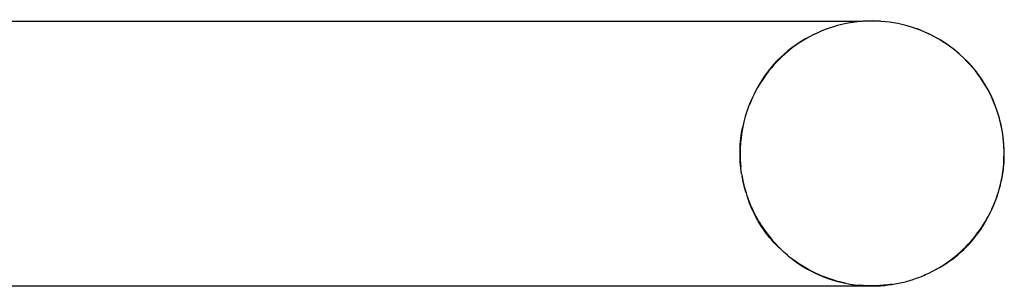
# Model space of a CAD drawing. Units: inches. Extents: x 20 to 190, y 108 to 189.
# Drawn here: x 161 to 190, y 117 to 125 of the extents above; entities that cross this region are included whole.
import ezdxf

# ---------------------------------------------------------------- set-up
doc = ezdxf.new("R2010")
doc.units = ezdxf.units.IN
doc.header["$MEASUREMENT"] = 0

# ---------------------------------------------------------------- blocks, each defined once
blk = doc.blocks.new('block 3')
at = {"color": 7, "lineweight": 25, "true_color": 0xffffff}
blk.add_open_spline([(182.413, 120.609), (182.336, 121.084), (182.347, 121.558), (182.445, 122.029)], degree=3, dxfattribs=at)
blk = doc.blocks.new('block 4')
at = {"color": 7, "lineweight": 25, "true_color": 0xffffff}
blk.add_open_spline([(182.546, 120.035), (182.519, 120.124), (182.495, 120.214), (182.474, 120.304), (182.456, 120.38), (182.44, 120.456), (182.426, 120.533)], degree=3, knots=[0, 0, 0, 0, 1, 1, 1, 2, 2, 2, 2], dxfattribs=at)
blk = doc.blocks.new('block 5')
at = {"color": 7, "lineweight": 25, "true_color": 0xffffff}
blk.add_open_spline([(183.793, 118.156), (183.721, 118.215), (183.65, 118.277), (183.582, 118.341), (183.519, 118.401), (183.458, 118.463), (183.398, 118.527), (183.278, 118.656), (183.167, 118.794), (183.067, 118.939), (182.966, 119.083), (182.876, 119.235), (182.798, 119.393), (182.718, 119.552), (182.65, 119.717), (182.593, 119.885)], degree=3, knots=[0, 0, 0, 0, 1, 1, 1, 2, 2, 2, 3, 3, 3, 4, 4, 4, 5, 5, 5, 5], dxfattribs=at)
blk = doc.blocks.new('block 6')
at = {"color": 7, "lineweight": 25, "true_color": 0xffffff}
blk.add_open_spline([(185.549, 117.307), (185.307, 117.357), (185.071, 117.43), (184.842, 117.524), (184.548, 117.644), (184.271, 117.799), (184.013, 117.985), (183.988, 118.003), (183.963, 118.022), (183.938, 118.041)], degree=3, knots=[0, 0, 0, 0, 1, 1, 1, 2, 2, 2, 3, 3, 3, 3], dxfattribs=at)
blk = doc.blocks.new('block 7')
at = {"color": 7, "lineweight": 25, "true_color": 0xffffff}
blk.add_open_spline([(186.95, 117.276), (186.62, 117.224), (186.289, 117.214), (185.956, 117.245)], degree=3, dxfattribs=at)
blk = doc.blocks.new('block 8')
at = {"color": 7, "lineweight": 25, "true_color": 0xffffff}
blk.add_open_spline([(117.726, 117.225), (122.726, 117.225), (181.616, 117.225), (186.616, 117.225)], degree=3, dxfattribs=at)
blk = doc.blocks.new('block 15')
at = {"color": 7, "lineweight": 25, "true_color": 0xffffff}
blk.add_open_spline([(186.313, 117.225), (186.593, 117.222), (186.872, 117.25), (187.146, 117.306), (187.284, 117.334), (187.422, 117.37), (187.556, 117.413), (187.692, 117.457), (187.826, 117.509), (187.957, 117.566), (188.245, 117.693), (188.52, 117.849), (188.772, 118.038), (189.012, 118.216), (189.231, 118.424), (189.42, 118.656), (189.614, 118.894), (189.776, 119.157), (189.91, 119.433), (189.987, 119.591), (190.054, 119.753), (190.112, 119.919), (190.166, 120.072), (190.212, 120.229), (190.247, 120.388), (190.282, 120.544), (190.307, 120.702), (190.321, 120.86), (190.332, 120.989), (190.337, 121.118), (190.335, 121.247), (190.331, 121.549), (190.292, 121.851), (190.223, 122.146)], degree=3, knots=[0, 0, 0, 0, 1, 1, 1, 2, 2, 2, 3, 3, 3, 4, 4, 4, 5, 5, 5, 6, 6, 6, 7, 7, 7, 8, 8, 8, 9, 9, 9, 10, 10, 10, 11, 11, 11, 11], dxfattribs=at)
blk = doc.blocks.new('block 16')
at = {"color": 7, "lineweight": 25, "true_color": 0xffffff}
blk.add_open_spline([(184.811, 117.535), (184.851, 117.518), (184.891, 117.502), (184.931, 117.486)], degree=3, dxfattribs=at)
blk = doc.blocks.new('block 17')
at = {"color": 7, "lineweight": 25, "true_color": 0xffffff}
blk.add_open_spline([(184.633, 117.615), (184.692, 117.586), (184.751, 117.56), (184.811, 117.535)], degree=3, dxfattribs=at)
blk = doc.blocks.new('block 18')
at = {"color": 7, "lineweight": 25, "true_color": 0xffffff}
blk.add_open_spline([(184.345, 117.768), (184.439, 117.713), (184.535, 117.662), (184.633, 117.615)], degree=3, dxfattribs=at)
blk = doc.blocks.new('block 19')
at = {"color": 7, "lineweight": 25, "true_color": 0xffffff}
blk.add_open_spline([(182.526, 120.103), (182.532, 120.081), (182.538, 120.059), (182.545, 120.037)], degree=3, dxfattribs=at)
blk = doc.blocks.new('block 20')
at = {"color": 7, "lineweight": 25, "true_color": 0xffffff}
blk.add_open_spline([(182.432, 121.962), (182.428, 121.942), (182.424, 121.921), (182.421, 121.901)], degree=3, dxfattribs=at)
blk = doc.blocks.new('block 21')
at = {"color": 7, "lineweight": 25, "true_color": 0xffffff}
blk.add_open_spline([(182.726, 122.888), (182.698, 122.826), (182.672, 122.762), (182.647, 122.698)], degree=3, dxfattribs=at)
blk = doc.blocks.new('block 22')
at = {"color": 7, "lineweight": 25, "true_color": 0xffffff}
blk.add_open_spline([(184.463, 124.751), (183.703, 124.352), (183.152, 123.78), (182.781, 123.007)], degree=3, dxfattribs=at)
blk = doc.blocks.new('block 23')
at = {"color": 7, "lineweight": 25, "true_color": 0xffffff}
blk.add_open_spline([(184.754, 124.89), (184.691, 124.863), (184.628, 124.834), (184.567, 124.804)], degree=3, dxfattribs=at)
blk = doc.blocks.new('block 24')
at = {"color": 7, "lineweight": 25, "true_color": 0xffffff}
blk.add_open_spline([(190.223, 122.146), (189.994, 123.115), (189.492, 123.875), (188.686, 124.462), (188.155, 124.85), (187.533, 125.101), (186.881, 125.189), (186.525, 125.237), (186.144, 125.232), (185.771, 125.177)], degree=3, knots=[0, 0, 0, 0, 1, 1, 1, 2, 2, 2, 3, 3, 3, 3], dxfattribs=at)
blk = doc.blocks.new('block 25')
at = {"color": 7, "lineweight": 25, "true_color": 0xffffff}
blk.add_open_spline([(190.174, 120.112), (190.278, 120.476), (190.33, 120.847), (190.33, 121.225)], degree=3, dxfattribs=at)
blk = doc.blocks.new('block 26')
at = {"color": 7, "lineweight": 25, "true_color": 0xffffff}
blk.add_open_spline([(189.961, 119.542), (190.025, 119.678), (190.08, 119.817), (190.127, 119.96)], degree=3, dxfattribs=at)
blk = doc.blocks.new('block 27')
at = {"color": 7, "lineweight": 25, "true_color": 0xffffff}
blk.add_open_spline([(188.232, 117.7), (188.735, 117.972), (189.18, 118.353), (189.533, 118.825), (189.68, 119.022), (189.807, 119.229), (189.914, 119.444)], degree=3, knots=[0, 0, 0, 0, 1, 1, 1, 2, 2, 2, 2], dxfattribs=at)
blk = doc.blocks.new('block 28')
at = {"color": 7, "lineweight": 25, "true_color": 0xffffff}
blk.add_open_spline([(186.14, 117.23), (186.198, 117.227), (186.255, 117.226), (186.313, 117.225)], degree=3, dxfattribs=at)
blk = doc.blocks.new('block 29')
at = {"color": 7, "lineweight": 25, "true_color": 0xffffff}
blk.add_open_spline([(183.937, 118.04), (184.534, 117.583), (185.207, 117.317), (185.956, 117.244)], degree=3, dxfattribs=at)
blk = doc.blocks.new('block 30')
at = {"color": 7, "lineweight": 25, "true_color": 0xffffff}
blk.add_open_spline([(182.545, 120.034), (182.678, 119.604), (182.885, 119.197), (183.163, 118.825), (183.387, 118.525), (183.648, 118.262), (183.937, 118.04)], degree=3, knots=[0, 0, 0, 0, 1, 1, 1, 2, 2, 2, 2], dxfattribs=at)
blk = doc.blocks.new('block 31')
at = {"color": 7, "lineweight": 25, "true_color": 0xffffff}
blk.add_open_spline([(182.425, 120.533), (182.454, 120.364), (182.494, 120.198), (182.545, 120.034)], degree=3, dxfattribs=at)
blk = doc.blocks.new('block 32')
at = {"color": 7, "lineweight": 25, "true_color": 0xffffff}
blk.add_open_spline([(182.413, 120.609), (182.417, 120.583), (182.421, 120.558), (182.425, 120.533)], degree=3, dxfattribs=at)
blk = doc.blocks.new('block 33')
at = {"color": 7, "lineweight": 25, "true_color": 0xffffff}
blk.add_open_spline([(184.566, 124.804), (184.021, 124.53), (183.54, 124.13), (183.163, 123.625), (182.64, 122.924), (182.367, 122.1), (182.367, 121.226), (182.367, 121.09), (182.373, 120.954), (182.387, 120.82)], degree=3, knots=[0, 0, 0, 0, 1, 1, 1, 2, 2, 2, 3, 3, 3, 3], dxfattribs=at)
blk = doc.blocks.new('block 34')
at = {"color": 7, "lineweight": 25, "true_color": 0xffffff}
blk.add_open_spline([(186.616, 125.216), (185.895, 125.265), (185.212, 125.128), (184.566, 124.804)], degree=3, dxfattribs=at)
blk = doc.blocks.new('block 35')
at = {"color": 7, "lineweight": 25, "true_color": 0xffffff}
blk.add_open_spline([(187.817, 124.944), (187.746, 124.972), (187.675, 124.998), (187.602, 125.022)], degree=3, dxfattribs=at)
blk = doc.blocks.new('block 36')
at = {"color": 7, "lineweight": 25, "true_color": 0xffffff}
blk.add_open_spline([(188.687, 124.463), (188.454, 124.633), (188.206, 124.776), (187.942, 124.891)], degree=3, dxfattribs=at)
blk = doc.blocks.new('block 37')
at = {"color": 7, "lineweight": 25, "true_color": 0xffffff}
blk.add_open_spline([(190.101, 122.566), (189.858, 123.249), (189.459, 123.824), (188.905, 124.292)], degree=3, dxfattribs=at)
blk = doc.blocks.new('block 38')
at = {"color": 7, "lineweight": 25, "true_color": 0xffffff}
blk.add_open_spline([(190.274, 121.898), (190.245, 122.072), (190.204, 122.244), (190.152, 122.413)], degree=3, dxfattribs=at)
blk = doc.blocks.new('block 39')
at = {"color": 7, "lineweight": 25, "true_color": 0xffffff}
blk.add_open_spline([(190.33, 121.225), (190.33, 121.388), (190.32, 121.549), (190.301, 121.711)], degree=3, dxfattribs=at)
blk = doc.blocks.new('block 236')
at = {"color": 7, "lineweight": 25, "true_color": 0xffffff}
blk.add_open_spline([(117.726, 125.225), (122.726, 125.225), (180.956, 125.225), (185.956, 125.225)], degree=3, dxfattribs=at)

msp = doc.modelspace()

# ---------------------------------------------------------------- block references
for name in ['block 236', 'block 34', 'block 24', 'block 33', 'block 23', 'block 35', 'block 36', 'block 22', 'block 37', 'block 21', 'block 38', 'block 15', 'block 3', 'block 20', 'block 39', 'block 25', 'block 32', 'block 31', 'block 4', 'block 19', 'block 30', 'block 5', 'block 26', 'block 27', 'block 29', 'block 6', 'block 18', 'block 17', 'block 16', 'block 8', 'block 7', 'block 28']:
    msp.add_blockref(name, (0, 0))

doc.saveas('drawing.dxf')
